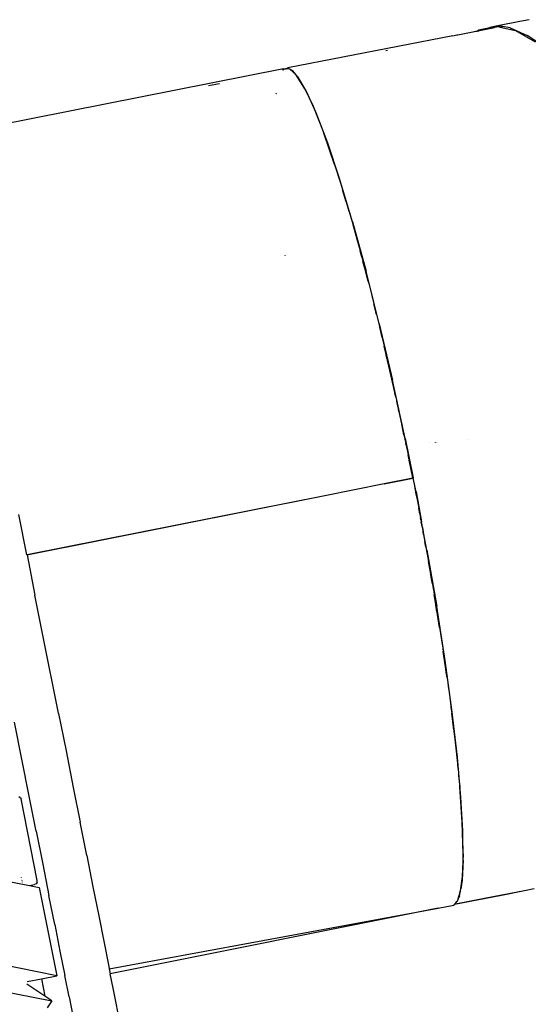
# Model space of a CAD drawing. Extents: x -8500 to 11017, y -10883 to 14173.
# Drawn here: x 5340 to 5792, y 1223 to 2099 of the extents above; entities that cross this region are included whole.
import ezdxf

# ---------------------------------------------------------------- set-up
doc = ezdxf.new("R2010")
doc.units = 0
doc.layers.get('0').update_dxf_attribs({"linetype": 'CONTINUOUS'})

# ---------------------------------------------------------------- blocks, each defined once
blk = doc.blocks.new('005612')
for p, q in [((5784.69, 2097.21), (5765.11, 2093.38)), ((5793.11, 2098.9), (5784.69, 2097.21)), ((5725.09, 2084.58), (5728.57, 2085.29)), ((5728.57, 2085.29), (5729.61, 2085.49)), ((5729.61, 2085.49), (5747.18, 2089.06)), ((5729.61, 2085.49), (5741.36, 2087.76)), ((5741.36, 2087.76), (5745.65, 2088.62)), ((5745.65, 2088.62), (5746.85, 2088.83)), ((5746.35, 2088.47), (5746.29, 2088.43)), ((5747, 2088.93), (5746.85, 2088.83)), ((5747, 2088.93), (5748.3, 2089.11)), ((5747.18, 2089.06), (5747, 2088.93)), ((5748.2, 2089.78), (5747.18, 2089.06)), ((5747.18, 2089.06), (5749.17, 2089.46)), ((5748.1, 2088.81), (5748.18, 2088.86)), ((5748.2, 2089.78), (5758.1, 2091.89)), ((5748.3, 2089.11), (5748.74, 2089.2)), ((5748.93, 2089.32), (5748.74, 2089.2)), ((5748.93, 2089.32), (5762.02, 2091.82)), ((5748.93, 2089.32), (5756.15, 2090.74)), ((5748.93, 2089.32), (5749.17, 2089.46)), ((5749.17, 2089.46), (5756.15, 2090.74)), ((5756.15, 2090.74), (5762.02, 2091.82)), ((5765.11, 2093.38), (5758.1, 2091.89)), ((5758.1, 2091.89), (5765.37, 2093.34)), ((5766.09, 2092.57), (5762.02, 2091.82)), ((5765.37, 2093.34), (5765.11, 2093.38)), ((5765.37, 2093.34), (5765.59, 2093.31)), ((5768.93, 2092.79), (5765.59, 2093.31)), ((5766.95, 2092.37), (5766.09, 2092.57)), ((5766.95, 2092.37), (5768.93, 2092.79)), ((5766.95, 2092.37), (5767.11, 2092.34)), ((5767.11, 2092.34), (5769.22, 2092.75)), ((5767.11, 2092.34), (5780.89, 2089.23)), ((5768.93, 2092.79), (5768.98, 2092.78)), ((5769.22, 2092.75), (5768.98, 2092.78)), ((5776.08, 2091.68), (5769.22, 2092.75)), ((5776.08, 2091.68), (5791.3, 2084.89)), ((5780.89, 2089.23), (5798.41, 2079.22)), ((5799.75, 2079.11), (5791.3, 2084.89)), ((5725.09, 2084.58), (5578.35, 2055.96)), ((5665.52, 2071.57), (5666.94, 2071.85)), ((5574.48, 2055.21), (5272.16, 1995.44)), ((5573.6, 2054.05), (5573.73, 2054.21)), ((5574.56, 2054.39), (5573.86, 2054.1)), ((5574.19, 2054.83), (5574.48, 2055.21)), ((5574.48, 2055.21), (5576.67, 2055.26)), ((5578.16, 2055.88), (5576.67, 2055.26)), ((5576.67, 2055.26), (5576.83, 2055.26)), ((5576.83, 2055.26), (5578.85, 2055.66)), ((5579.42, 2055.32), (5576.83, 2055.26)), ((5578.35, 2055.96), (5578.16, 2055.88)), ((5578.85, 2055.66), (5578.35, 2055.96)), ((5579.42, 2055.32), (5578.85, 2055.66)), ((5579.49, 2055.28), (5579.42, 2055.32)), ((5579.49, 2055.28), (5579.69, 2055.33)), ((5579.69, 2055.33), (5580.21, 2054.86)), ((5580.46, 2054.71), (5580.21, 2054.86)), ((5580.21, 2054.86), (5580.39, 2054.69)), ((5580.39, 2054.69), (5580.46, 2054.71)), ((5580.39, 2054.69), (5585.53, 2049.99)), ((5582.68, 2053.4), (5580.46, 2054.71)), ((5585.47, 2050.13), (5582.68, 2053.4)), ((5585.53, 2049.99), (5585.47, 2050.13)), ((5586.41, 2049.02), (5585.53, 2049.99)), ((5593.1, 2037.99), (5585.53, 2049.99)), ((5507.67, 2040.29), (5517.53, 2042.25)), ((5587.48, 2047.77), (5586.41, 2049.02)), ((5594.98, 2034.95), (5587.48, 2047.77)), ((5567.75, 2033.23), (5567.72, 2032.96)), ((5568.1, 2033.3), (5568.08, 2033.03)), ((5568.38, 2033.09), (5568.42, 2033.36)), ((5592.41, 2038.07), (5592.38, 2038.12)), ((5592.5, 2037.9), (5592.41, 2038.07)), ((5592.46, 2038.14), (5592.6, 2037.89)), ((5592.51, 2037.87), (5592.5, 2037.9)), ((5593.1, 2037.99), (5600.7, 2022.06)), ((5603.53, 2016.15), (5594.98, 2034.95)), ((5600.7, 2022.06), (5610.25, 1998.03)), ((5613.81, 1989.12), (5603.53, 2016.15)), ((5619.91, 1970.18), (5610.25, 1998.03)), ((5624.03, 1958.51), (5613.81, 1989.12)), ((5619.91, 1970.18), (5625.03, 1953.77)), ((5635.86, 1919.15), (5624.03, 1958.51)), ((5625.03, 1953.77), (5626.3, 1949.78)), ((5626.3, 1949.78), (5627, 1947.46)), ((5630.34, 1936.75), (5627, 1947.46)), ((5630.34, 1936.75), (5632.66, 1928.61)), ((5632.66, 1928.61), (5633.05, 1927.31)), ((5633.05, 1927.31), (5634.53, 1922.11)), ((5634.53, 1922.11), (5635.4, 1919.02)), ((5635.4, 1919.02), (5636.08, 1916.66)), ((5635.86, 1919.15), (5647.89, 1875.23)), ((5636.08, 1916.66), (5639.71, 1903.93)), ((5639.71, 1903.93), (5639.76, 1903.72)), ((5639.76, 1903.72), (5641.24, 1898.52)), ((5641.24, 1898.52), (5642.52, 1893.69)), ((5642.51, 1893.44), (5642.45, 1893.69)), ((5642.48, 1893.69), (5642.55, 1893.44)), ((5642.52, 1893.69), (5642.58, 1893.45)), ((5643.85, 1888.62), (5642.58, 1893.45)), ((5576.05, 1888.95), (5576.02, 1889.16)), ((5576.43, 1888.98), (5576.4, 1889.19)), ((5643.85, 1888.62), (5644.68, 1885.57)), ((5644.68, 1885.57), (5645.11, 1883.84)), ((5646.5, 1878.85), (5645.11, 1883.84)), ((5647, 1876.83), (5646.5, 1878.85)), ((5648.59, 1870.75), (5647, 1876.83)), ((5659.69, 1828.45), (5647.89, 1875.23)), ((5649.44, 1867.37), (5648.59, 1870.75)), ((5649.59, 1866.79), (5649.44, 1867.37)), ((5649.59, 1866.79), (5650.26, 1864.29)), ((5650.26, 1864.29), (5650.58, 1863.03)), ((5650.58, 1863.03), (5652.79, 1854.64)), ((5652.79, 1854.64), (5653.85, 1850.32)), ((5653.85, 1850.32), (5654.54, 1847.52)), ((5654.54, 1847.52), (5654.9, 1845.98)), ((5656.55, 1839.25), (5654.9, 1845.98)), ((5656.58, 1839.2), (5656.55, 1839.25)), ((5656.71, 1838.65), (5656.58, 1839.2)), ((5657.21, 1836.71), (5656.71, 1838.65)), ((5657.21, 1836.71), (5660.08, 1825.08)), ((5659.69, 1828.45), (5671.45, 1778.22)), ((5660.36, 1823.87), (5660.08, 1825.08)), ((5660.92, 1821.52), (5660.36, 1823.87)), ((5662.18, 1816.16), (5660.92, 1821.52)), ((5662.18, 1816.16), (5664.06, 1808.49)), ((5665.5, 1802.13), (5664.06, 1808.49)), ((5665.5, 1802.13), (5670.07, 1782.06)), ((5666.51, 1797.9), (5665.5, 1802.13)), ((5666.87, 1796.41), (5666.51, 1797.9)), ((5667.05, 1795.57), (5666.87, 1796.41)), ((5670.19, 1781.74), (5667.05, 1795.57)), ((5670.07, 1782.06), (5670.19, 1781.74)), ((5673.45, 1767.37), (5670.19, 1781.74)), ((5682.72, 1726.37), (5671.45, 1778.22)), ((5673.52, 1767.04), (5673.45, 1767.37)), ((5673.57, 1766.84), (5673.52, 1767.04)), ((5674.41, 1762.96), (5673.57, 1766.84)), ((5674.41, 1762.96), (5675.17, 1759.63)), ((5676.4, 1753.79), (5675.17, 1759.63)), ((5676.4, 1753.79), (5676.46, 1753.54)), ((5676.46, 1753.54), (5676.6, 1752.87)), ((5676.66, 1752.6), (5676.6, 1752.87)), ((5676.67, 1752.54), (5676.66, 1752.6)), ((5677.19, 1750.18), (5676.67, 1752.54)), ((5677.19, 1750.18), (5679.92, 1737.61)), ((5677.19, 1750.18), (5681.51, 1729.68)), ((5681.51, 1729.68), (5679.92, 1737.61)), ((5681.51, 1729.68), (5681.85, 1729.85)), ((5681.51, 1729.68), (5682.9, 1723.13)), ((5682.72, 1726.37), (5689.82, 1691.25)), ((5682.9, 1723.13), (5682.96, 1723.02)), ((5682.96, 1723.02), (5683.19, 1721.71)), ((5683.25, 1721.61), (5683.19, 1721.71)), ((5683.48, 1720.51), (5683.25, 1721.61)), ((5683.48, 1720.51), (5685.32, 1711.67)), ((5704.72, 1722.5), (5704.73, 1722.47)), ((5709.75, 1722.88), (5709.74, 1722.91)), ((5710.42, 1722.97), (5710.43, 1722.93)), ((5710.62, 1722.95), (5710.62, 1722.99)), ((5710.85, 1723.01), (5710.85, 1722.97)), ((5711.11, 1722.99), (5711.1, 1723.03)), ((5739.16, 1725.36), (5739.27, 1725.29)), ((5685.9, 1708.95), (5685.32, 1711.67)), ((5686.05, 1708.18), (5685.9, 1708.95)), ((5686.1, 1707.98), (5686.05, 1708.18)), ((5686.18, 1707.55), (5686.1, 1707.98)), ((5686.18, 1707.55), (5686.21, 1707.41)), ((5686.21, 1707.41), (5686.29, 1707)), ((5689.48, 1691.18), (5686.29, 1707)), ((5664.07, 1686.12), (5689.45, 1691.17)), ((5664.12, 1685.88), (5689.5, 1690.92)), ((5689.45, 1691.17), (5689.48, 1691.18)), ((5689.45, 1691.17), (5689.5, 1690.92)), ((5689.48, 1691.18), (5689.82, 1691.25)), ((5689.5, 1690.92), (5689.53, 1690.93)), ((5689.53, 1690.93), (5689.87, 1691)), ((5689.53, 1690.93), (5690.57, 1685.54)), ((5689.82, 1691.25), (5689.87, 1691)), ((5692.32, 1678.88), (5689.87, 1691)), ((5611.21, 1675.61), (5664.07, 1686.12)), ((5664.12, 1685.88), (5611.37, 1675.39)), ((5664.06, 1686), (5664.07, 1686.12)), ((5664.12, 1685.88), (5664.06, 1686)), ((5690.57, 1685.54), (5692.23, 1677.19)), ((5346.26, 1622.91), (5611.16, 1675.6)), ((5611.19, 1675.35), (5346.31, 1622.66)), ((5611.16, 1675.6), (5611.21, 1675.61)), ((5611.16, 1675.6), (5611.21, 1675.35)), ((5611.25, 1675.36), (5611.19, 1675.35)), ((5611.21, 1675.35), (5611.19, 1675.35)), ((5611.25, 1675.36), (5611.21, 1675.61)), ((5611.25, 1675.36), (5611.21, 1675.35)), ((5611.37, 1675.39), (5611.25, 1675.36)), ((5692.23, 1677.19), (5693.23, 1671.93)), ((5692.32, 1678.88), (5697.32, 1652.28)), ((5693.23, 1671.93), (5694.74, 1664.2)), ((5346.26, 1622.91), (5339.16, 1658.61)), ((5695.35, 1660.8), (5694.74, 1664.2)), ((5695.44, 1660.43), (5695.35, 1660.8)), ((5695.43, 1660.27), (5695.44, 1660.43)), ((5695.43, 1660.27), (5695.64, 1659.39)), ((5695.64, 1659.39), (5695.63, 1659.23)), ((5695.63, 1659.23), (5696.41, 1655.27)), ((5696.67, 1653.86), (5696.41, 1655.27)), ((5696.67, 1653.86), (5696.97, 1652.3)), ((5697.32, 1652.28), (5696.97, 1652.3)), ((5697.82, 1647.87), (5696.97, 1652.3)), ((5702.05, 1627.04), (5697.32, 1652.28)), ((5697.82, 1647.87), (5697.94, 1647.21)), ((5697.94, 1647.21), (5697.98, 1647)), ((5697.98, 1647), (5698.63, 1643.36)), ((5699.09, 1640.85), (5698.63, 1643.36)), ((5699.09, 1640.85), (5700.27, 1634.53)), ((5699.09, 1640.85), (5701.08, 1629.59)), ((5700.88, 1630.99), (5700.27, 1634.53)), ((5701.11, 1629.81), (5700.88, 1630.99)), ((5701.08, 1629.59), (5704.53, 1610.58)), ((5701.11, 1629.81), (5701.36, 1628.33)), ((5346.26, 1622.91), (5346.29, 1622.79)), ((5346.31, 1622.66), (5346.29, 1622.79)), ((5346.31, 1622.66), (5353.41, 1586.97)), ((5701.36, 1628.33), (5703.46, 1616.8)), ((5702.05, 1627.04), (5710.71, 1576.71)), ((5704.53, 1610.58), (5703.46, 1616.8)), ((5705.48, 1605.23), (5704.53, 1610.58)), ((5705.82, 1603.08), (5705.48, 1605.23)), ((5706.92, 1596.87), (5705.82, 1603.08)), ((5706.92, 1596.87), (5707.58, 1592.85)), ((5360.49, 1551.37), (5353.41, 1586.97)), ((5707.58, 1592.85), (5708.03, 1590.19)), ((5708.03, 1590.19), (5708.07, 1589.79)), ((5708.07, 1589.79), (5711.12, 1571)), ((5708.07, 1589.79), (5708.5, 1587.47)), ((5709.59, 1580.77), (5708.5, 1587.47)), ((5710.34, 1576.34), (5709.59, 1580.77)), ((5710.99, 1572.18), (5710.34, 1576.34)), ((5718.15, 1528.83), (5710.71, 1576.71)), ((5711.12, 1571.41), (5710.99, 1572.18)), ((5711.4, 1569.63), (5711.12, 1571.41)), ((5711.12, 1571), (5713.75, 1554.81)), ((5713.24, 1558.3), (5711.4, 1569.63)), ((5374.33, 1481.81), (5360.49, 1551.37)), ((5713.24, 1558.3), (5713.75, 1554.81)), ((5713.75, 1554.81), (5715.02, 1547.01)), ((5715.02, 1547.01), (5716.05, 1539.88)), ((5716.05, 1539.88), (5716.14, 1539.27)), ((5716.14, 1539.27), (5716.52, 1536.67)), ((5718.51, 1523.23), (5716.52, 1536.67)), ((5716.52, 1536.67), (5717.51, 1530.33)), ((5717.51, 1530.33), (5718.51, 1523.23)), ((5724.43, 1482.97), (5718.15, 1528.83)), ((5718.55, 1522.97), (5718.51, 1523.23)), ((5718.83, 1521.07), (5718.55, 1522.97)), ((5719.25, 1518.03), (5718.83, 1521.07)), ((5719.64, 1515.31), (5719.25, 1518.03)), ((5719.67, 1514.97), (5719.64, 1515.31)), ((5719.76, 1514.27), (5719.67, 1514.97)), ((5719.76, 1514.27), (5719.94, 1512.99)), ((5719.94, 1512.99), (5720.48, 1509.36)), ((5720.48, 1509.36), (5720.97, 1505.87)), ((5720.97, 1505.87), (5721.78, 1500.28)), ((5721.78, 1500.28), (5722.97, 1490.72)), ((5722.97, 1490.72), (5723.33, 1487.96)), ((5374.34, 1481.77), (5374.33, 1481.81)), ((5374.34, 1481.77), (5381, 1448.3)), ((5723.33, 1487.96), (5723.43, 1487.06)), ((5723.43, 1487.06), (5724.06, 1481.98)), ((5725.61, 1469.63), (5724.06, 1481.98)), ((5724.06, 1481.98), (5724.74, 1477.11)), ((5729.1, 1442.71), (5724.43, 1482.97)), ((5348.21, 1408.1), (5335.1, 1474.01)), ((5724.74, 1477.11), (5725.61, 1469.63)), ((5725.71, 1468.85), (5725.61, 1469.63)), ((5725.75, 1468.42), (5725.71, 1468.85)), ((5725.75, 1468.42), (5727.27, 1456.16)), ((5727.27, 1456.16), (5729.16, 1437.21)), ((5381, 1448.3), (5387.44, 1415.9)), ((5732.32, 1407.19), (5729.1, 1442.71)), ((5729.16, 1437.21), (5729.28, 1436.18)), ((5729.28, 1436.18), (5729.32, 1435.56)), ((5729.32, 1435.56), (5729.97, 1429.43)), ((5729.97, 1429.43), (5730.22, 1426.53)), ((5730.22, 1426.53), (5731.24, 1416.3)), ((5387.44, 1415.9), (5393.62, 1384.86)), ((5733.41, 1384.92), (5731.24, 1416.3)), ((5339.08, 1407.91), (5340.36, 1407.05)), ((5340.36, 1407.05), (5340.5, 1406.86)), ((5340.5, 1406.86), (5341.03, 1405.65)), ((5355.48, 1333.03), (5341.03, 1405.65)), ((5354.38, 1377.05), (5348.21, 1408.1)), ((5734.07, 1377.28), (5732.32, 1407.19)), ((5399.48, 1355.35), (5393.62, 1384.86)), ((5734.18, 1356.67), (5733.41, 1384.92)), ((5354.38, 1377.05), (5360.25, 1347.55)), ((5734.41, 1351.04), (5734.07, 1377.28)), ((5399.48, 1355.35), (5405.01, 1327.58)), ((5734.41, 1351.04), (5733.43, 1333.29)), ((5734.18, 1356.67), (5733.46, 1336.56)), ((5360.25, 1347.55), (5365.78, 1319.78)), ((5322.72, 1333.74), (5348.56, 1328.6)), ((5341.16, 1335.87), (5341.22, 1335.59)), ((5341.48, 1334.29), (5341.49, 1334.24)), ((5341.74, 1333), (5341.79, 1332.72)), ((5341.96, 1331.88), (5341.99, 1331.72)), ((5355.43, 1331.58), (5354.51, 1330.19)), ((5355.43, 1331.58), (5355.45, 1331.91)), ((5355.45, 1331.91), (5355.48, 1333.03)), ((5733.46, 1336.56), (5731.34, 1321.7)), ((5733.43, 1333.29), (5732.08, 1325.71)), ((5348.56, 1328.6), (5353.12, 1329.51)), ((5348.56, 1328.6), (5357.14, 1326.9)), ((5354.51, 1330.19), (5353.12, 1329.51)), ((5357.14, 1326.9), (5372.78, 1248.29)), ((5405.01, 1327.58), (5410.15, 1301.72)), ((5731.34, 1321.7), (5732.08, 1325.71)), ((5768.3, 1320.17), (5788.87, 1324.25)), ((5774.8, 1321.54), (5788.87, 1324.25)), ((5788.87, 1324.25), (5797.53, 1325.97)), ((5370.92, 1293.92), (5365.78, 1319.78)), ((5726.52, 1311.88), (5768.3, 1320.17)), ((5726.62, 1312), (5768.3, 1320.17)), ((5726.62, 1312), (5762.44, 1319.09)), ((5727.5, 1312.33), (5762.44, 1319.09)), ((5728.49, 1314.35), (5727.76, 1313.43)), ((5728.07, 1313.49), (5728.49, 1314.35)), ((5729.14, 1315.17), (5728.49, 1314.35)), ((5729.68, 1316.76), (5729.14, 1315.17)), ((5729.68, 1316.76), (5731.34, 1321.7)), ((5730.93, 1319.3), (5729.68, 1316.76)), ((5730.93, 1319.3), (5731.23, 1320.96)), ((5731.23, 1320.96), (5731.34, 1321.7)), ((5762.44, 1319.09), (5774.8, 1321.54)), ((5419.52, 1254.63), (5712.07, 1308.6)), ((5712.07, 1308.6), (5420.41, 1250.14)), ((5712.07, 1308.6), (5725.95, 1311.16)), ((5726.52, 1311.88), (5725.95, 1311.16)), ((5726.62, 1312), (5726.52, 1311.88)), ((5726.74, 1312.15), (5726.62, 1312)), ((5727.76, 1313.43), (5726.74, 1312.15)), ((5727.5, 1312.33), (5726.74, 1312.15)), ((5727.5, 1312.33), (5728.07, 1313.49)), ((5727.76, 1313.43), (5728.07, 1313.49)), ((5410.15, 1301.72), (5419.16, 1256.42)), ((5370.92, 1293.92), (5375.65, 1270.15)), ((5372.78, 1248.29), (5179.89, 1286.62)), ((5175.47, 1264.4), (5368.34, 1225.99)), ((5375.65, 1270.15), (5379.93, 1248.61)), ((5419.16, 1256.42), (5419.52, 1254.63)), ((5419.52, 1254.63), (5420.41, 1250.14)), ((5346.57, 1243.08), (5359.13, 1245.58)), ((5359.13, 1245.58), (5372.78, 1248.29)), ((5359.13, 1245.58), (5362.2, 1230.1)), ((5383.74, 1229.45), (5379.93, 1248.61)), ((5422.98, 1237.26), (5420.41, 1250.14)), ((5362.2, 1230.1), (5346.13, 1240.85)), ((5433.05, 1186.61), (5422.98, 1237.26)), ((5368.34, 1225.99), (5362.2, 1230.1)), ((5383.74, 1229.45), (5387.06, 1212.79)), ((5368.34, 1225.99), (5364.24, 1219.86))]:
    blk.add_line(p, q)

msp = doc.modelspace()

# ---------------------------------------------------------------- block references
at = {"ltscale": 100}
msp.add_blockref('005612', (0, 0), dxfattribs=at)

doc.saveas('drawing.dxf')
